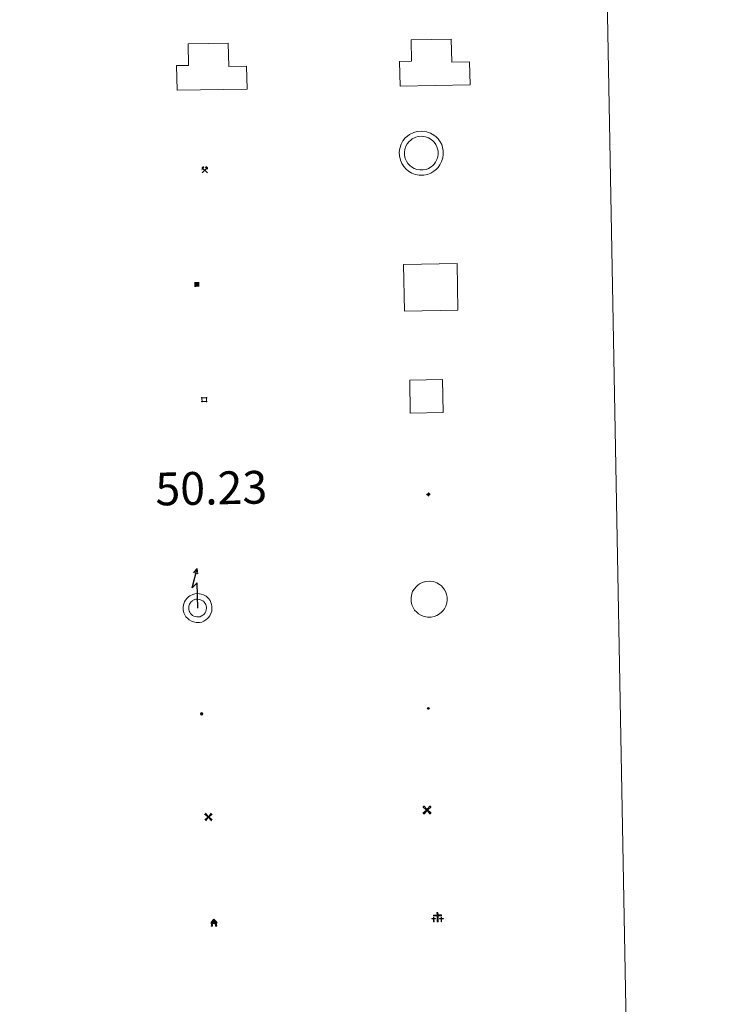
# Model space of a CAD drawing. Units: metres. Extents: x 628539 to 633048, y 4648244 to 4651295.
# Drawn here: x 629182 to 629344, y 4649544 to 4649770 of the extents above; entities that cross this region are included whole.
import ezdxf
from ezdxf.enums import TextEntityAlignment as Align

# ---------------------------------------------------------------- set-up
doc = ezdxf.new("R2010")
doc.units = ezdxf.units.M
doc.header["$MEASUREMENT"] = 0
for name, color, linetype, lineweight in [('Carátula', 7, 'Continuous', 5), ('Level 15', 1, 'Continuous', 0), ('Level 29', 7, 'Continuous', 0), ('Level 31', 19, 'Continuous', 0), ('Level 32', 19, 'Continuous', 0), ('Level 33', 5, 'Continuous', 0), ('Level 36', 19, 'Continuous', 40), ('Level 63', 7, 'Continuous', 0)]:
    doc.layers.add(name, color=color, linetype=linetype, lineweight=lineweight)
doc.styles.add('Arial', font='ARIAL.TTF', dxfattribs={"height": 0.2})

# ---------------------------------------------------------------- blocks, each defined once
blk = doc.blocks.new('5CEMEN')
at = {"layer": 'Carátula', "color": 7, "linetype": 'Continuous', "lineweight": 5, "flags": 128}
for points in [[(-5.9, -6.3), (-5.9, -1.6), (-3.3, -1.6), (-3.3, -1), (-5.9, -1), (-5.9, 0.9), (-6.6, 0.9), (-6.6, -1), (-9.3, -1), (-9.3, -1.6), (-6.6, -1.6), (-6.6, -6.3), (-5.9, -6.3)], [(-6.6, -1.1), (-9.1, -1.1), (-9.1, -1.5), (-6.5, -1.5), (-6.5, -6.1), (-6.1, -6.1), (-6, -1.5), (-3.4, -1.5), (-3.4, -1.1), (-5.9, -1.1), (-6.1, -1), (-6, 0.8), (-6.5, 0.8), (-6.5, -1), (-6.6, -1.1)], [(0.4, -6.3), (0.4, 2.9), (5.7, 2.9), (5.7, 4.3), (0.4, 4.3), (0.4, 8), (-1.1, 8), (-1.1, 4.3), (-6.3, 4.3), (-6.3, 2.9), (-1.1, 2.9), (-1.1, -6.3), (0.4, -6.3)], [(-1.1, 4), (-6.1, 4), (-6.1, 3.2), (-0.8, 3.2), (-0.8, -6.1), (0.1, -6.1), (0.1, 3.2), (5.4, 3.2), (5.4, 4), (0.4, 4), (0.1, 4.3), (0.1, 7.7), (-0.8, 7.7), (-0.8, 4.3), (-1.1, 4)], [(5.7, -6.3), (5.7, -1.6), (8.4, -1.6), (8.4, -1), (5.7, -1), (5.7, 0.9), (5, 0.9), (5, -1), (2.4, -1), (2.4, -1.6), (5, -1.6), (5, -6.3), (5.7, -6.3)], [(5, -1.1), (2.5, -1.1), (2.5, -1.5), (5.1, -1.5), (5.1, -6.1), (5.6, -6.1), (5.6, -1.5), (8.2, -1.5), (8.2, -1.1), (5.7, -1.1), (5.6, -1), (5.6, 0.7), (5.1, 0.7), (5.1, -1), (5, -1.1)], [(-6.1, -6.1), (-6.5, -6.1), (-6.5, -5.7)], [(0.1, -6.1), (-0.8, -6.1), (-0.8, -5.2)], [(5.6, -6.1), (5.1, -6.1), (5.1, -5.7)]]:
    blk.add_lwpolyline(points, dxfattribs=at)
blk = doc.blocks.new('5CHAMI')
at = {"layer": 'Carátula', "color": 1, "linetype": 'Continuous', "lineweight": 5}
for p, q in [((4.5, 2.7), (-4.7, 2.7)), ((4.5, 2.7), (-4.7, 2.7)), ((-3.4, 3.9), (-3.4, -4.1)), ((-3.4, 3.9), (-3.4, -4.1)), ((3.3, -4.1), (3.3, 3.9)), ((3.3, -4.1), (3.3, 3.9)), ((-4.7, -2.8), (4.5, -2.9)), ((-4.7, -2.8), (4.5, -2.9))]:
    blk.add_line(p, q, dxfattribs=at)
blk = doc.blocks.new('5EDIFI')
at = {"layer": 'Carátula', "linetype": 'Continuous', "lineweight": 25}
blk.add_hatch(color=1, dxfattribs=at).paths.add_polyline_path([(-3.8, -3.8), (-3.8, 3.7), (3.8, 3.7), (3.8, -3.8)])
blk = doc.blocks.new('5HORRE')
at = {"layer": 'Carátula', "linetype": 'Continuous', "lineweight": 5, "extrusion": (0, 0, -1)}
blk.add_hatch(color=254, dxfattribs=at).paths.add_polyline_path([(6.1, -7.7), (3, -7.7), (3, -6.8), (3.6, -6.8), (3, -1.5), (-3.2, -1.5), (-3.9, -6.7), (-3.2, -6.8), (-3.2, -7.7), (-6.4, -7.7), (-6.3, -6.8), (-5.7, -6.7), (-6.4, 1.3), (-0.1, 7.9), (6.4, 1.4), (5.5, -6.7), (6.1, -6.8)])
at = {"layer": 'Carátula', "color": 252, "linetype": 'Continuous', "lineweight": 5, "flags": 128}
blk.add_lwpolyline([(-6.4, 1.4), (0.1, 7.9), (6.4, 1.3), (5.7, -6.7), (6.3, -6.8), (6.4, -7.7), (3.2, -7.7), (3.2, -6.8), (3.9, -6.7), (3.2, -1.5), (-3, -1.5), (-3.6, -6.8), (-3, -6.8), (-3, -7.7), (-6.1, -7.7), (-6.1, -6.8), (-5.5, -6.7)], close=True, dxfattribs=at)
blk = doc.blocks.new('5MINA')
at = {"layer": 'Carátula', "linetype": 'Continuous', "lineweight": 5}
for points in [[(-6.8, 0), (-7.2, 5.8), (-3.5, 9.7), (-0.3, 6.4), (-6.6, 0)], [(6.8, 0), (6.7, 0.1), (0.3, 6.4), (3.5, 9.5), (7.3, 5.7)]]:
    blk.add_hatch(color=170, dxfattribs=at).paths.add_polyline_path(points)
at = {"layer": 'Carátula', "color": 9, "linetype": 'Continuous', "lineweight": 5}
for p, q in [((-5.9, -6.2), (3.5, 3.2)), ((-3.5, 3.2), (5.9, -6.3))]:
    blk.add_line(p, q, dxfattribs=at)
at = {"layer": 'Carátula', "color": 170, "linetype": 'Continuous', "lineweight": 5}
blk.add_point((1.2, -1.5), dxfattribs=at)
blk = doc.blocks.new('5MOLIV')
at = {"layer": 'Carátula', "linetype": 'Continuous', "lineweight": 5}
for points in [[(-7.1, 5.2), (-8.7, 6.5), (-6.5, 8.6), (-5.2, 7)], [(-4, 2.7), (-5.5, 3.9), (-3.9, 5.5), (-2.7, 3.9)], [(0, -1.8), (-1.8, 0), (0, 1.8), (1.8, 0)], [(4, 2.7), (2.7, 3.9), (4, 5.5), (5.5, 3.9)], [(7.1, 5.2), (5.2, 7.1), (6.5, 8.6), (8.6, 6.5)], [(-6.5, -8.7), (-8.7, -6.5), (-7.1, -5.2), (-5.2, -7.1)], [(-4, -5.6), (-5.5, -4), (-4, -2.7), (-2.7, -4)], [(4, -5.6), (2.7, -4), (4, -2.7), (5.5, -4)], [(6.5, -8.7), (5.2, -7.1), (7.1, -5.2), (8.7, -6.5)]]:
    blk.add_hatch(color=9, dxfattribs=at).paths.add_polyline_path(points)
at = {"layer": 'Carátula', "color": 9, "linetype": 'Continuous', "lineweight": 5}
for p, q in [((-1.3, 0.5), (-8.7, 6.5)), ((-0.5, 1.3), (-6.5, 8.6)), ((0.5, 1.3), (6.5, 8.6)), ((1.3, 0.5), (8.6, 6.5)), ((-1.3, -0.5), (-8.7, -6.5)), ((-0.5, -1.3), (-6.5, -8.7)), ((0.5, -1.3), (6.5, -8.7)), ((1.3, -0.5), (8.7, -6.5))]:
    blk.add_line(p, q, dxfattribs=at)
blk = doc.blocks.new('5AEGEN')
at = {"layer": 'Carátula', "linetype": 'Continuous', "lineweight": 5, "extrusion": (-0.000315947, -0.000185731, 1)}
h = blk.add_hatch(color=9, dxfattribs=at)
edge = h.paths.add_edge_path()
edge.add_line((-6.3, -8.9), (-1.1, -2.4))
edge.add_line((-1.1, -2.4), (-1, -2.4))
edge.add_ellipse((0, 0), major_axis=(0, -2.64), ratio=0.999964, start_angle=293.574, end_angle=336.8894, ccw=False)
edge.add_line((-2.4, -1.1), (-2.5, -1.1))
edge.add_line((-2.5, -1.1), (-8.9, -6.3))
edge.add_line((-8.9, -6.3), (-8.9, -7.3))
edge.add_line((-8.9, -7.3), (-7.3, -8.9))
edge.add_line((-7.3, -8.9), (-6.3, -8.9))
at = {"layer": 'Carátula', "linetype": 'Continuous', "lineweight": 5, "extrusion": (0.000188165, -0.00031338, 1)}
h = blk.add_hatch(color=9, dxfattribs=at)
edge = h.paths.add_edge_path()
edge.add_line((6.2, -8.9), (7.3, -8.9))
edge.add_line((7.3, -8.9), (8.9, -7.3))
edge.add_line((8.9, -7.3), (8.8, -6.3))
edge.add_line((8.8, -6.3), (2.4, -1.1))
edge.add_line((2.4, -1.1), (2.4, -1))
edge.add_ellipse((0, 0), major_axis=(0, -2.64), ratio=0.999964, start_angle=23.5316, end_angle=66.8499, ccw=False)
edge.add_line((1, -2.4), (6.2, -8.9))
at = {"layer": 'Carátula', "color": 9, "linetype": 'Continuous', "lineweight": 5, "flags": 128}
for points in [[(-1, 2.4), (-6.3, 8.8), (-7.3, 8.9), (-8.9, 7.3), (-8.8, 6.3), (-2.4, 1)], [(-1, 2.4), (-0.7, 1.9), (-0.8, 0.9), (-1, 0.7), (-2, 0.6), (-2.4, 1)], [(2.4, 1), (1.9, 0.6), (0.9, 0.7), (0.7, 0.9), (0.7, 1.9), (1.1, 2.4)], [(8.8, 6.3), (8.9, 7.3), (7.3, 8.9), (6.2, 8.8), (1.1, 2.4)], [(2.4, 1), (8.8, 6.3)], [(-0.7, -2), (-0.8, -0.9), (-1, -0.8), (-2, -0.7), (-2.5, -1.1)], [(-1.1, -2.4), (-0.7, -2)], [(1, -2.4), (0.6, -2), (0.7, -0.9), (0.9, -0.8), (1.9, -0.6), (2.4, -1.1)]]:
    blk.add_lwpolyline(points, dxfattribs=at)
at = {"layer": 'Carátula', "color": 9, "linetype": 'Continuous', "lineweight": 5}
for start_param, end_param in [(4.305476, 5.87983), (2.733923, 3.553527), (1.166752, 1.981926), (5.123832, 6.69389)]:
    blk.add_ellipse((0, 0, 0), major_axis=(0, -2.64), ratio=0.999964, start_param=start_param, end_param=end_param, dxfattribs=at)
at = {"layer": 'Carátula', "color": 9, "linetype": 'Continuous', "lineweight": 5, "extrusion": (0, 0, -1)}
for start_param, end_param in [(5.119302, 5.871251), (0.40767, 1.159666)]:
    blk.add_ellipse((0, 0, 0), major_axis=(0, 2.64), ratio=0.999964, start_param=start_param, end_param=end_param, dxfattribs=at)
at = {"layer": 'Carátula', "color": 9, "linetype": 'Continuous', "lineweight": 5}
mesh = blk.add_polyface(dxfattribs=at)
corners = [(-7.3, -8.9, 0), (-6.3, -8.9, 0), (-1, -2.4, 0), (-1.6, -2.1, 0), (-2.1, -1.6, 0), (-8.9, -7.3, 0), (-2.4, -1.1, 0), (-8.9, -6.3, 0)]
mesh.append_faces([[corners[k] for k in face] for face in [(3, 4, 5, 0)]], dxfattribs={"vtx1": -1, "vtx3": -1, "color": 9})
mesh.append_faces([[corners[k] for k in face] for face in [(0, 1, 2, 3), (4, 6, 7, 5)]], dxfattribs={"vtx3": -1, "color": 9})
mesh = blk.add_polyface(dxfattribs=at)
corners = [(8.9, -7.3, 0), (8.8, -6.3, 0), (2.4, -1, 0), (2.1, -1.6, 0), (1.6, -2.1, 0), (7.3, -8.9, 0), (1, -2.4, 0), (6.2, -8.9, 0)]
mesh.append_faces([[corners[k] for k in face] for face in [(3, 4, 5, 0)]], dxfattribs={"vtx1": -1, "vtx3": -1, "color": 9})
mesh.append_faces([[corners[k] for k in face] for face in [(0, 1, 2, 3), (4, 6, 7, 5)]], dxfattribs={"vtx3": -1, "color": 9})
blk = doc.blocks.new('5PELE')
at = {"layer": 'Carátula', "linetype": 'Continuous', "lineweight": 5}
h = blk.add_hatch(color=9, dxfattribs=at)
edge = h.paths.add_edge_path()
edge.add_arc((0, 0), 2.85, 359.999, 719.999)
at = {"layer": 'Carátula', "color": 252, "linetype": 'Continuous', "lineweight": 5}
blk.add_circle((0, 0, 0), 2.85, dxfattribs=at)
blk = doc.blocks.new('5STFER')
at = {"layer": 'Carátula', "linetype": 'Continuous', "lineweight": 5}
blk.add_hatch(color=250, dxfattribs=at).paths.add_polyline_path([(0, -4.7), (-4.6, 0), (0, 4.6), (4.6, 0)])
at = {"layer": 'Carátula', "color": 250, "linetype": 'Continuous', "lineweight": 5}
blk.add_line((0, -4.7), (-4.6, 0), dxfattribs=at)
blk = doc.blocks.new('5PTT')
at = {"layer": 'Carátula', "color": 250, "linetype": 'Continuous', "lineweight": 25}
blk.add_circle((0, 0, 0), 2, dxfattribs=at)

msp = doc.modelspace()

# ---------------------------------------------------------------- linework, layer by layer
at = {"layer": 'Level 63', "linetype": 'Continuous', "lineweight": 0}
msp.add_lwpolyline([(628866.62, 4649981.02), (629312.47, 4649989.25), (629343.65, 4648302.48), (628897.8, 4648294.24), (628866.62, 4649981.02)], close=True, dxfattribs=at)
at = {"layer": 'Level 63', "color": 1, "linetype": 'Continuous', "lineweight": 13}
for points in [[(629218.11, 4649753.41), (629218.01, 4649759.06), (629220.76, 4649759.11), (629220.67, 4649764.01), (629229.81, 4649764.18), (629229.91, 4649758.88), (629234.02, 4649758.96), (629234.12, 4649753.7), (629218.11, 4649753.41)], [(629269.08, 4649754.34), (629268.97, 4649759.99), (629271.73, 4649760.04), (629271.63, 4649764.94), (629280.78, 4649765.11), (629280.88, 4649759.81), (629284.99, 4649759.89), (629285.08, 4649754.63), (629269.08, 4649754.34)], [(629270.07, 4649702.91), (629269.88, 4649713.55), (629282.1, 4649713.77), (629282.29, 4649703.13), (629270.07, 4649702.91)]]:
    msp.add_lwpolyline(points, close=True, dxfattribs=at)
at = {"layer": 'Level 63', "linetype": 'Continuous', "lineweight": 13}
msp.add_lwpolyline([(629218.11, 4649753.41), (629234.12, 4649753.7), (629234.02, 4649758.96), (629229.91, 4649758.88), (629229.81, 4649764.18), (629220.67, 4649764.01), (629220.76, 4649759.11), (629218.01, 4649759.06), (629218.11, 4649753.41)], dxfattribs=at)
at = {"layer": 'Level 63', "color": 1, "linetype": 'Continuous', "lineweight": 0}
for points in [[(629270.28, 4649742.51), (629270.75, 4649742.94), (629271.22, 4649743.3), (629272.22, 4649743.78), (629273.01, 4649744.02), (629274.01, 4649744.08), (629275.16, 4649743.95), (629276.05, 4649743.61), (629276.84, 4649743.18), (629277.37, 4649742.75), (629277.78, 4649742.31), (629278.26, 4649741.63), (629278.6, 4649740.98), (629278.81, 4649740.32), (629278.96, 4649739.58), (629278.95, 4649738.72), (629278.85, 4649737.96), (629278.58, 4649737.13), (629278.21, 4649736.35), (629277.77, 4649735.77), (629277.43, 4649735.37), (629276.83, 4649734.91), (629276.13, 4649734.49), (629275.37, 4649734.18), (629274.52, 4649734.01), (629273.46, 4649734.01), (629272.57, 4649734.19), (629271.77, 4649734.47), (629271, 4649734.93), (629270.47, 4649735.4), (629269.91, 4649735.99), (629269.49, 4649736.67), (629269.15, 4649737.42), (629268.95, 4649738.4), (629268.9, 4649739.27), (629269, 4649740.13), (629269.33, 4649741.12), (629269.72, 4649741.84), (629270.28, 4649742.51)], [(629271.13, 4649741.69), (629271.51, 4649742.03), (629271.84, 4649742.29), (629272.65, 4649742.68), (629273.21, 4649742.85), (629273.97, 4649742.9), (629274.88, 4649742.79), (629275.56, 4649742.54), (629276.18, 4649742.19), (629276.57, 4649741.88), (629276.87, 4649741.56), (629277.25, 4649741.02), (629277.51, 4649740.52), (629277.67, 4649740.03), (629277.78, 4649739.46), (629277.78, 4649738.8), (629277.7, 4649738.23), (629277.49, 4649737.57), (629277.19, 4649736.97), (629276.85, 4649736.51), (629276.61, 4649736.23), (629276.16, 4649735.89), (629275.6, 4649735.55), (629275.03, 4649735.32), (629274.4, 4649735.19), (629273.57, 4649735.19), (629272.89, 4649735.32), (629272.28, 4649735.54), (629271.7, 4649735.88), (629271.29, 4649736.25), (629270.85, 4649736.71), (629270.53, 4649737.22), (629270.27, 4649737.79), (629270.12, 4649738.55), (629270.08, 4649739.23), (629270.16, 4649739.87), (629270.42, 4649740.65), (629270.7, 4649741.18), (629271.13, 4649741.69)]]:
    msp.add_lwpolyline(points, close=True, dxfattribs=at)
at = {"layer": 'Level 63', "color": 19, "linetype": 'Continuous', "lineweight": 0}
for points in [[(629271.43, 4649679.6), (629271.29, 4649687.1), (629278.79, 4649687.24), (629278.93, 4649679.74), (629271.43, 4649679.6)], [(629272.73, 4649639.88), (629273.12, 4649640.24), (629273.49, 4649640.52), (629274.34, 4649640.93), (629274.95, 4649641.12), (629275.77, 4649641.17), (629276.74, 4649641.06), (629277.46, 4649640.79), (629278.12, 4649640.42), (629278.54, 4649640.08), (629278.86, 4649639.74), (629279.27, 4649639.16), (629279.55, 4649638.63), (629279.72, 4649638.1), (629279.84, 4649637.49), (629279.84, 4649636.79), (629279.75, 4649636.17), (629279.53, 4649635.48), (629279.22, 4649634.83), (629278.85, 4649634.34), (629278.59, 4649634.04), (629278.11, 4649633.67), (629277.51, 4649633.31), (629276.9, 4649633.06), (629276.22, 4649632.92), (629275.34, 4649632.92), (629274.61, 4649633.07), (629273.95, 4649633.3), (629273.33, 4649633.67), (629272.89, 4649634.06), (629272.42, 4649634.55), (629272.08, 4649635.1), (629271.81, 4649635.71), (629271.64, 4649636.52), (629271.61, 4649637.24), (629271.69, 4649637.93), (629271.96, 4649638.76), (629272.27, 4649639.33), (629272.73, 4649639.88)]]:
    msp.add_lwpolyline(points, close=True, dxfattribs=at)
at = {"layer": 'Level 63', "color": 19, "linetype": 'Continuous', "lineweight": 30}
msp.add_lwpolyline([(629222.83, 4649635), (629222.73, 4649640.79), (629221.58, 4649639.65), (629222.67, 4649644.08)], dxfattribs=at)
at = {"layer": 'Level 63', "color": 19, "linetype": 'Continuous', "lineweight": 13}
for points in [[(629222.67, 4649644.08), (629222.87, 4649642.86), (629221.9, 4649643.17), (629222.67, 4649644.08)], [(629220.4, 4649637.28), (629220.73, 4649637.58), (629221.01, 4649637.78), (629221.72, 4649638.13), (629222.18, 4649638.27), (629222.83, 4649638.31), (629223.62, 4649638.22), (629224.19, 4649638), (629224.74, 4649637.7), (629225.06, 4649637.45), (629225.31, 4649637.19), (629225.65, 4649636.7), (629225.86, 4649636.28), (629226, 4649635.86), (629226.09, 4649635.38), (629226.09, 4649634.82), (629226.03, 4649634.32), (629225.84, 4649633.75), (629225.59, 4649633.23), (629225.28, 4649632.82), (629225.1, 4649632.61), (629224.72, 4649632.32), (629224.22, 4649632.01), (629223.74, 4649631.82), (629223.22, 4649631.72), (629222.5, 4649631.71), (629221.9, 4649631.83), (629221.38, 4649632.01), (629220.9, 4649632.3), (629220.54, 4649632.62), (629220.15, 4649633.02), (629219.89, 4649633.46), (629219.67, 4649633.93), (629219.54, 4649634.59), (629219.51, 4649635.18), (629219.57, 4649635.72), (629219.8, 4649636.4), (629220.04, 4649636.84), (629220.4, 4649637.28)], [(629221.32, 4649636.4), (629221.54, 4649636.6), (629221.67, 4649636.7), (629222.18, 4649636.95), (629222.4, 4649637.02), (629222.79, 4649637.04), (629223.32, 4649636.98), (629223.66, 4649636.85), (629224.03, 4649636.65), (629224.2, 4649636.52), (629224.32, 4649636.39), (629224.56, 4649636.04), (629224.69, 4649635.79), (629224.77, 4649635.54), (629224.83, 4649635.25), (629224.83, 4649634.9), (629224.79, 4649634.61), (629224.66, 4649634.22), (629224.5, 4649633.89), (629224.29, 4649633.61), (629224.22, 4649633.53), (629224.01, 4649633.36), (629223.65, 4649633.15), (629223.38, 4649633.03), (629223.09, 4649632.98), (629222.62, 4649632.97), (629222.24, 4649633.06), (629221.92, 4649633.16), (629221.65, 4649633.33), (629221.42, 4649633.53), (629221.16, 4649633.8), (629221.01, 4649634.05), (629220.89, 4649634.32), (629220.8, 4649634.75), (629220.78, 4649635.14), (629220.81, 4649635.44), (629220.96, 4649635.89), (629221.09, 4649636.12), (629221.32, 4649636.4)]]:
    msp.add_lwpolyline(points, close=True, dxfattribs=at)

# ---------------------------------------------------------------- block references
at = {"layer": 'Level 15', "color": 1, "linetype": 'Continuous', "lineweight": 30, "xscale": 0.1499992852912868, "yscale": 0.1499992852912868, "rotation": 1.058922518429419}
msp.add_blockref('5EDIFI', (629222.64, 4649709.04), dxfattribs=at)
msp.add_blockref('5EDIFI', (629222.64, 4649709.04), dxfattribs=at)
at = {"layer": 'Level 15', "color": 1, "linetype": 'Continuous', "lineweight": 0, "xscale": 0.1499992852912868, "yscale": 0.1499992852912868, "rotation": 1.058922518429419}
msp.add_blockref('5CHAMI', (629224.32, 4649682.68), dxfattribs=at)
msp.add_blockref('5CHAMI', (629224.32, 4649682.68), dxfattribs=at)
at = {"layer": 'Level 15', "color": 9, "linetype": 'Continuous', "lineweight": 0, "xscale": 0.09999983015004542, "yscale": 0.09999983015004542, "rotation": 1.058743035139113}
for name, p in [('5MOLIV', (629225.29, 4649587.22)), ('5MOLIV', (629225.29, 4649587.22)), ('5AEGEN', (629275.25, 4649588.84)), ('5AEGEN', (629275.25, 4649588.84))]:
    msp.add_blockref(name, p, dxfattribs=at)
at = {"layer": 'Level 15', "color": 252, "linetype": 'Continuous', "lineweight": 0, "xscale": 0.09999983015004542, "yscale": 0.09999983015004542, "rotation": 1.058743035139113}
msp.add_blockref('5HORRE', (629226.53, 4649563.04), dxfattribs=at)
msp.add_blockref('5HORRE', (629226.53, 4649563.04), dxfattribs=at)
at = {"layer": 'Level 29', "linetype": 'Continuous', "lineweight": 0, "xscale": 0.1499992852912868, "yscale": 0.1499992852912868, "rotation": 1.058922518429419}
msp.add_blockref('5CEMEN', (629277.71, 4649564.18), dxfattribs=at)
msp.add_blockref('5CEMEN', (629277.71, 4649564.18), dxfattribs=at)
at = {"layer": 'Level 31', "color": 19, "linetype": 'Continuous', "lineweight": 0, "xscale": 0.09999983015004543, "yscale": 0.09999983015004543, "rotation": 1.058526601014751}
msp.add_blockref('5STFER', (629275.62, 4649661.04), dxfattribs=at)
msp.add_blockref('5STFER', (629275.62, 4649661.04), dxfattribs=at)
at = {"layer": 'Level 32', "color": 252, "linetype": 'Continuous', "lineweight": 0, "xscale": 0.09999983015004542, "yscale": 0.09999983015004542, "rotation": 1.058743035139113}
msp.add_blockref('5PELE', (629223.75, 4649610.83), dxfattribs=at)
msp.add_blockref('5PELE', (629223.75, 4649610.83), dxfattribs=at)
at = {"layer": 'Level 33', "color": 19, "linetype": 'Continuous', "lineweight": 30, "xscale": 0.09999983015004542, "yscale": 0.09999983015004542, "rotation": 1.058743035139113}
msp.add_blockref('5PTT', (629275.54, 4649612.06), dxfattribs=at)
msp.add_blockref('5PTT', (629275.54, 4649612.06), dxfattribs=at)
at = {"layer": 'Level 36', "color": 9, "linetype": 'Continuous', "lineweight": 0, "xscale": 0.09999983015004542, "yscale": 0.09999983015004542, "rotation": 1.058743035139113}
msp.add_blockref('5MINA', (629224.45, 4649735.16), dxfattribs=at)
msp.add_blockref('5MINA', (629224.45, 4649735.16), dxfattribs=at)

# ---------------------------------------------------------------- texts
at = {"layer": 'Level 63', "color": 5, "linetype": 'Continuous', "lineweight": 0, "style": 'Arial'}
msp.add_text('50.23', height=7.5, rotation=1.0586, dxfattribs=at).set_placement((629213.27, 4649656.12), align=Align.BOTTOM_LEFT)

doc.saveas('drawing.dxf')
